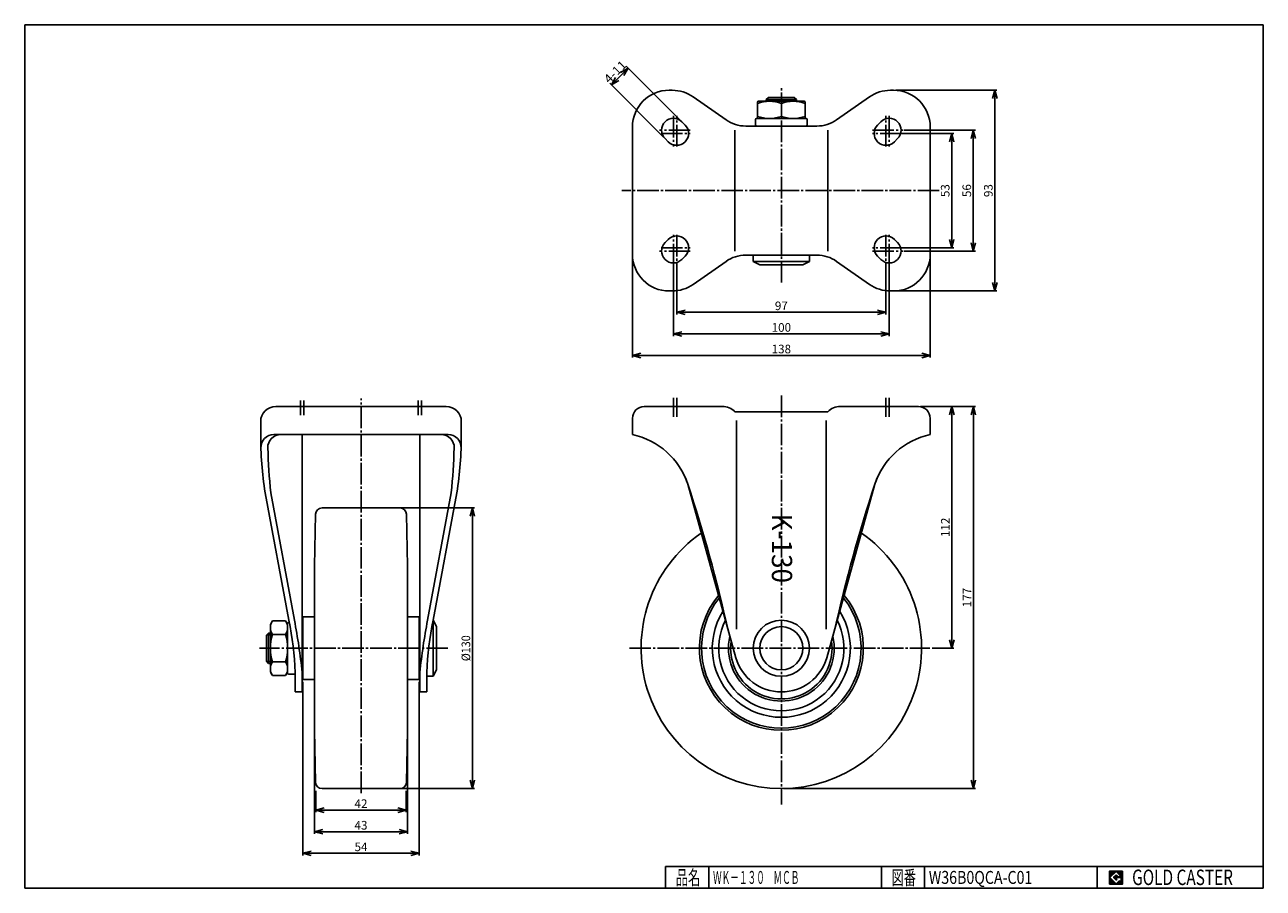
# Model space of a CAD drawing. Extents: x 10 to 584, y 10 to 410.
import ezdxf
from ezdxf.enums import TextEntityAlignment as Align

# ---------------------------------------------------------------- set-up
doc = ezdxf.new("R2010")
doc.units = 0
doc.header["$MEASUREMENT"] = 0
doc.linetypes.add('CENTER', pattern=[13, 10, -1, 1, -1])
doc.layers.get('0').update_dxf_attribs({"linetype": 'CONTINUOUS'})
for name, color, linetype in [('0-1', 7, 'CONTINUOUS'), ('GR1-1', 7, 'CONTINUOUS'), ('LAYERGROUP-1', 3, 'CONTINUOUS'), ('}}ﾊﾊGG血CCТ', 3, 'CONTINUOUS')]:
    doc.layers.add(name, color=color, linetype=linetype)
doc.styles.add('FX_VECTOR', font='MONOTXT.SHX', dxfattribs={"bigfont": 'BIGFONT.SHX'})
doc.styles.add('STYLE1', font='MONOTXT.SHX', dxfattribs={"bigfont": 'extfont.shx'})
doc.dimstyles.new('FXDIMINFO', dxfattribs={"dimtxt": 4, "dimasz": 4, "dimexe": 1, "dimexo": 1, "dimgap": 1, "dimtad": 1, "dimtxsty": 'STYLE1', "dimblk2": 'FXTIP_ARROW_E', "dimsah": 1, "dimcen": 2.5, "dimdle": 6, "dimclrd": 7, "dimclre": 7, "dimclrt": 7, "dimazin": 3, "dimtfac": 1, "dimtmove": 0, "dimatfit": 3})

# ---------------------------------------------------------------- blocks, each defined once
blk = doc.blocks.new('BLKF022')
at = {"layer": '0-1', "color": 7, "linetype": 'CONTINUOUS'}
for p, q in [((518.8019, 17.913462), (512.8019, 17.913462)), ((512.8019, 17.913462), (512.8019, 11.913462)), ((518.8019, 11.913462), (518.8019, 17.913462)), ((512.8019, 11.913462), (518.8019, 11.913462))]:
    blk.add_line(p, q, dxfattribs=at)
blk = doc.blocks.new('BLKF023')
at = {"layer": '0-1', "color": 7, "linetype": 'CONTINUOUS'}
for p, q in [((515.8019, 17.769231), (512.946131, 14.913462)), ((518.224977, 15.346154), (515.8019, 17.769231)), ((512.946131, 14.913462), (515.8019, 12.057692)), ((514.578823, 14.913462), (515.8019, 16.136538)), ((515.8019, 13.690385), (514.578823, 14.913462)), ((515.8019, 16.136538), (516.592284, 15.346154)), ((518.224977, 15), (515.8019, 15)), ((515.8019, 15), (515.8019, 14.134615)), ((515.8019, 14.134615), (516.246131, 14.134615)), ((516.246131, 14.134615), (515.8019, 13.690385)), ((515.8019, 12.057692), (517.359592, 13.615385)), ((516.592284, 15.346154), (518.224977, 15.346154)), ((517.359592, 13.615385), (517.359592, 12.980769)), ((517.359592, 12.980769), (518.224977, 12.980769)), ((518.224977, 12.980769), (518.224977, 15))]:
    blk.add_line(p, q, dxfattribs=at)
blk = doc.blocks.new('BLKF021')
at = {"layer": 'GR1-1', "linetype": 'CONTINUOUS'}
h = blk.add_hatch(dxfattribs=at)
h.set_pattern_fill('', scale=0.05, angle=45, style=0, pattern_type=0)
h.set_pattern_definition([(45, (0, 0), (-0.035355339, 0.035355339), [])])
h.paths.add_polyline_path([(512.8, 17.91), (518.8, 17.91), (518.8, 11.91), (512.8, 11.91)], flags=0)
h.paths.add_polyline_path([(515.8, 17.77), (512.95, 14.91), (515.8, 12.06), (517.36, 13.62), (517.36, 12.98), (518.22, 12.98), (518.22, 15), (515.8, 15), (515.8, 14.13), (516.25, 14.13), (515.8, 13.69), (514.58, 14.91), (515.8, 16.14), (516.59, 15.35), (518.22, 15.35)], flags=0)
at = {"layer": '}}ﾊﾊGG血CCТ', "color": 7, "linetype": 'CONTINUOUS'}
for p, q in [((10, 10), (10, 410)), ((10, 410), (584, 410)), ((584, 410), (584, 10)), ((307, 20), (584, 20)), ((307, 20), (307, 10)), ((327, 10), (327, 20)), ((407, 20), (407, 10)), ((427, 10), (427, 20)), ((507, 20), (507, 10)), ((10, 10), (584, 10))]:
    blk.add_line(p, q, dxfattribs=at)
for name in ['BLKF022', 'BLKF023']:
    blk.add_blockref(name, (0, 0))
at = {"layer": '}}ﾊﾊGG血CCТ', "color": 7, "linetype": 'CONTINUOUS', "style": 'FX_VECTOR'}
for s, height, width, p, p2 in [('品名', 6.649, 1.083413, (311.74, 11.6), (323.06, 11.6)), ('図番', 6.649, 1.083413, (411.74, 11.6), (423.06, 11.6)), ('GOLD CASTER', 7.1709, 0.63978, (523.23, 11.46), (569.98, 11.46))]:
    blk.add_text(s, height=height, dxfattribs=dict(at, width=width)).set_placement(p, p2, align=Align.FIT)
blk = doc.blocks.new('FXTIP_ARROW_S')
at = {"color": 0, "linetype": 'CONTINUOUS'}
for q in [(-1, 0), (-0.965926, 0.258819), (-0.965926, -0.258819)]:
    blk.add_line((0, 0), q, dxfattribs=at)
blk = doc.blocks.new('FXTIP_ARROW_E')
at = {"color": 0, "linetype": 'CONTINUOUS'}
for q in [(-1, 0), (-0.965926, 0.258819), (-0.965926, -0.258819)]:
    blk.add_line((0, 0), q, dxfattribs=at)
blk = doc.blocks.new('*D22')
at = {"layer": 'LAYERGROUP-1', "color": 7, "linetype": 'CONTINUOUS'}
for p, q in [((138.836234, 105.672414), (138.836234, 25.172414)), ((192.836234, 105.672414), (192.836234, 25.172414)), ((138.836234, 26.172414), (192.836234, 26.172414))]:
    blk.add_line(p, q, dxfattribs=at)
at = {"layer": 'LAYERGROUP-1', "color": 7, "linetype": 'CONTINUOUS', "xscale": 4, "yscale": 4}
for name, p, rotation in [('FXTIP_ARROW_S', (138.836234, 26.172414), 180), ('FXTIP_ARROW_E', (192.836234, 26.172414), 360)]:
    blk.add_blockref(name, p, dxfattribs=dict(at, rotation=rotation))
at = {"layer": 'LAYERGROUP-1', "color": 7, "linetype": 'CONTINUOUS', "style": 'FX_VECTOR', "width": 0.828947}
blk.add_text('54', height=4, dxfattribs=at).set_placement((162.836243, 27.172424), (168.836243, 27.172424), align=Align.FIT)
blk = doc.blocks.new('*D23')
at = {"layer": 'LAYERGROUP-1', "color": 7, "linetype": 'CONTINUOUS'}
for p, q in [((144.336234, 82.195315), (144.336234, 35.172414)), ((187.336234, 82.195315), (187.336234, 35.172414)), ((144.336234, 36.172414), (187.336234, 36.172414))]:
    blk.add_line(p, q, dxfattribs=at)
at = {"layer": 'LAYERGROUP-1', "color": 7, "linetype": 'CONTINUOUS', "xscale": 4, "yscale": 4}
for name, p, rotation in [('FXTIP_ARROW_S', (144.336234, 36.172414), 180), ('FXTIP_ARROW_E', (187.336234, 36.172414), 360)]:
    blk.add_blockref(name, p, dxfattribs=dict(at, rotation=rotation))
at = {"layer": 'LAYERGROUP-1', "color": 7, "linetype": 'CONTINUOUS', "style": 'FX_VECTOR', "width": 0.851351}
blk.add_text('43', height=4, dxfattribs=at).set_placement((162.836243, 37.172424), (168.836243, 37.172424), align=Align.FIT)
blk = doc.blocks.new('*D24')
at = {"layer": 'LAYERGROUP-1', "color": 7, "linetype": 'CONTINUOUS'}
for p, q in [((144.836234, 55.172414), (144.836234, 45.172414)), ((186.836234, 55.172414), (186.836234, 45.172414)), ((144.836234, 46.172414), (186.836234, 46.172414))]:
    blk.add_line(p, q, dxfattribs=at)
at = {"layer": 'LAYERGROUP-1', "color": 7, "linetype": 'CONTINUOUS', "xscale": 4, "yscale": 4}
for name, p, rotation in [('FXTIP_ARROW_S', (144.836234, 46.172414), 180), ('FXTIP_ARROW_E', (186.836234, 46.172414), 360)]:
    blk.add_blockref(name, p, dxfattribs=dict(at, rotation=rotation))
at = {"layer": 'LAYERGROUP-1', "color": 7, "linetype": 'CONTINUOUS', "style": 'FX_VECTOR', "width": 0.851351}
blk.add_text('42', height=4, dxfattribs=at).set_placement((162.836243, 47.172424), (168.836243, 47.172424), align=Align.FIT)
blk = doc.blocks.new('BLKF029')
at = {"layer": 'LAYERGROUP-1', "color": 3, "linetype": 'CONTINUOUS'}
for p, q in [((147.781239, 186.172414), (183.891229, 186.172414)), ((144.336657, 159.172414), (144.781752, 183.227913)), ((187.33581, 159.172414), (186.890715, 183.227913)), ((144.336234, 159.172414), (144.336234, 150.149513)), ((187.336234, 159.172414), (187.336234, 150.149513)), ((144.336234, 150.149513), (144.336234, 121.172414)), ((187.336234, 150.149513), (187.336234, 121.172414)), ((138.836234, 135.672414), (144.336234, 135.672414)), ((144.336234, 92.195315), (144.336234, 121.172414)), ((187.336234, 92.195315), (187.336234, 121.172414)), ((138.836234, 106.672414), (144.336234, 106.672414)), ((144.336234, 83.172414), (144.336234, 92.195315)), ((187.336234, 83.172414), (187.336234, 92.195315)), ((144.336657, 83.172414), (144.781752, 59.116915)), ((187.33581, 83.172414), (186.890715, 59.116915)), ((147.781239, 56.172414), (183.891229, 56.172414))]:
    blk.add_line(p, q, dxfattribs=at)
for centre, start, end in [((147.781239, 183.172414), 90, 178.939987), ((183.891229, 183.172414), 1.060013, 90), ((147.781239, 59.172414), 181.060013, 270), ((183.891229, 59.172414), 270, 358.939987)]:
    blk.add_arc(centre, 3, start, end, dxfattribs=at)
blk = doc.blocks.new('BLKF028')
at = {"layer": 'LAYERGROUP-1', "color": 3, "linetype": 'CONTINUOUS'}
for p, q in [((192.836234, 135.672414), (187.336234, 135.672414)), ((192.836234, 106.672414), (187.336234, 106.672414))]:
    blk.add_line(p, q, dxfattribs=at)
blk.add_blockref('BLKF029', (0, 0))
blk = doc.blocks.new('BLKF027')
at = {"layer": 'GR1-1', "color": 3, "linetype": 'CONTINUOUS'}
for p, q in [((138.836234, 106.672414), (138.836234, 135.672414)), ((192.836234, 106.672414), (192.836234, 135.672414))]:
    blk.add_line(p, q, dxfattribs=at)
blk.add_blockref('BLKF028', (0, 0))

msp = doc.modelspace()

# ---------------------------------------------------------------- linework, layer by layer
at = {"layer": 'GR1-1', "color": 7, "linetype": 'CONTINUOUS'}
for p, q in [((313.83609, 365.768608), (288.935401, 390.669297)), ((281.864333, 382.184016), (289.642508, 389.96219)), ((306.057915, 357.990433), (281.157226, 382.891122)), ((413.654109, 379.672414), (460.597298, 379.672414)), ((459.597298, 379.672414), (459.597298, 286.672414)), ((416.061937, 359.672414), (440.597298, 359.672414)), ((417.561937, 361.172414), (450.597298, 361.172414)), ((439.597298, 359.672414), (439.597298, 306.672414)), ((449.597298, 361.172414), (449.597298, 305.172414)), ((416.061937, 306.672414), (440.597298, 306.672414)), ((417.561937, 305.172414), (450.597298, 305.172414)), ((291.654109, 302.672414), (291.654109, 255.79213)), ((310.654109, 298.672414), (310.654109, 265.79213)), ((312.154109, 299.784915), (312.154109, 275.79213)), ((409.154109, 299.784915), (409.154109, 275.79213)), ((410.654109, 298.672414), (410.654109, 265.79213)), ((429.654109, 302.672414), (429.654109, 255.79213)), ((412.221446, 286.672414), (460.597298, 286.672414)), ((312.154109, 276.79213), (409.154109, 276.79213)), ((310.654109, 266.79213), (410.654109, 266.79213)), ((291.654109, 256.79213), (429.654109, 256.79213)), ((425.154109, 233.172414), (450.666911, 233.172414)), ((439.666911, 121.172414), (439.666911, 233.172414)), ((449.666911, 233.172414), (449.666911, 56.172414)), ((166.836234, 186.17241), (218.454733, 186.17241)), ((217.454733, 56.172418), (217.454733, 186.17241)), ((430.526331, 121.172414), (440.666911, 121.172414)), ((166.836234, 56.172418), (218.454733, 56.172418)), ((361.654109, 56.172414), (450.666911, 56.172414))]:
    msp.add_line(p, q, dxfattribs=at)
at = {"layer": 'GR1-1', "color": 3, "linetype": 'CONTINUOUS'}
for p, q in [((308.654109, 379.672414), (310.086773, 379.672414)), ((412.654109, 379.672414), (411.221446, 379.672414)), ((319.837573, 376.597999), (335.021667, 365.965981)), ((349.654109, 374.272414), (349.654109, 366.872414)), ((371.354109, 374.572414), (349.954109, 374.572414)), ((353.650492, 375.372414), (354.650492, 376.372414)), ((353.657727, 374.572414), (353.657727, 375.372414)), ((354.650492, 376.372414), (366.650492, 376.372414)), ((360.654109, 367.554894), (360.654109, 373.589933)), ((366.650492, 376.372414), (367.650492, 375.372414)), ((367.650492, 375.372414), (367.650492, 374.572414)), ((371.654109, 366.872414), (371.654109, 374.272414)), ((401.470646, 376.597999), (386.286552, 365.965981)), ((291.654109, 303.272414), (291.654109, 363.072414)), ((316.043197, 363.561501), (314.543197, 365.061501)), ((377.109329, 363.072414), (344.19889, 363.072414)), ((348.654109, 363.572414), (348.654109, 366.072414)), ((349.154109, 366.572414), (372.154109, 366.572414)), ((372.654109, 366.072414), (372.654109, 363.572414)), ((406.765022, 365.061501), (405.265022, 363.561501)), ((429.654109, 303.272414), (429.654109, 363.072414)), ((306.765022, 357.283326), (308.265022, 355.783326)), ((413.043197, 355.783326), (414.543197, 357.283326)), ((308.265022, 310.561501), (306.765022, 309.061501)), ((413.043197, 310.561501), (414.543197, 309.061501)), ((314.543197, 301.283326), (316.043197, 302.783326)), ((335.021667, 300.378847), (319.837573, 289.746829)), ((377.109329, 303.272414), (344.19889, 303.272414)), ((347.652301, 300.272414), (347.652301, 303.272414)), ((350.652301, 298.772414), (347.652301, 300.272414)), ((350.652301, 298.772414), (370.652301, 298.772414)), ((370.652301, 298.772414), (373.652301, 300.272414)), ((373.652301, 300.272414), (373.652301, 303.272414)), ((401.470646, 289.746829), (386.286552, 300.378847)), ((405.265022, 302.783326), (406.765022, 301.283326)), ((310.086773, 286.672414), (308.654109, 286.672414)), ((412.654109, 286.672414), (411.221446, 286.672414)), ((205.336234, 233.172414), (126.336234, 233.172414)), ((297.154109, 233.172414), (333.344634, 233.172414)), ((339.154109, 230.672414), (382.154109, 230.672414)), ((387.963584, 233.172414), (424.154109, 233.172414)), ((119.336234, 226.172414), (119.336234, 220.172414)), ((212.336234, 220.172414), (212.336234, 226.172414)), ((291.654109, 220.172414), (291.654109, 227.672414)), ((429.654109, 227.672414), (429.654109, 220.172414)), ((125.441261, 220.172414), (206.231207, 220.172414)), ((138.536234, 100.972414), (138.536234, 220.172414)), ((193.136234, 100.972414), (193.136234, 220.172414)), ((315.89107, 200.746188), (316.955769, 198.028233)), ((317.248703, 197.172414), (339.541771, 116.786208)), ((381.766448, 116.786208), (404.059516, 197.172414)), ((404.35245, 198.028233), (405.417149, 200.746188)), ((132.436234, 134.172414), (121.436234, 193.172414)), ((124.042606, 193.172414), (134.961383, 134.172414)), ((207.629861, 193.172414), (196.711085, 134.172414)), ((199.236234, 134.172414), (210.236234, 193.172414)), ((124.818714, 133.87412), (123.836234, 132.172414)), ((123.836234, 132.172414), (123.836234, 110.172414)), ((130.853753, 133.87412), (124.818714, 133.87412)), ((130.853753, 133.87412), (131.836234, 132.172414)), ((131.836234, 132.672414), (131.836234, 109.672414)), ((132.636719, 133.172414), (132.336234, 133.172414)), ((199.336234, 134.170605), (199.236234, 134.170605)), ((200.836234, 131.170605), (199.336234, 134.170605)), ((122.036234, 127.168796), (123.036234, 128.168796)), ((122.036234, 115.168796), (122.036234, 127.168796)), ((123.036234, 128.168796), (123.836234, 128.168796)), ((124.818714, 127.523267), (130.853753, 127.523267)), ((138.536234, 131.168796), (138.836234, 131.168796)), ((193.136234, 131.168796), (192.836234, 131.168796)), ((200.836234, 111.170605), (200.836234, 131.170605)), ((123.036234, 114.168796), (122.036234, 115.168796)), ((130.853753, 114.821561), (124.818714, 114.821561)), ((123.836234, 114.168796), (123.036234, 114.168796)), ((123.836234, 110.172414), (124.818714, 108.470708)), ((130.853753, 108.470708), (131.836234, 110.172414)), ((132.336234, 109.172414), (134.836234, 109.172414)), ((135.336234, 109.972414), (135.336234, 100.972414)), ((138.836234, 111.168796), (138.536234, 111.168796)), ((192.836234, 111.168796), (193.136234, 111.168796)), ((196.336234, 100.972414), (196.336234, 109.972414)), ((199.336234, 108.170605), (200.836234, 111.170605)), ((124.818714, 108.470708), (130.853753, 108.470708)), ((196.336234, 108.170605), (199.336234, 108.170605)), ((135.336234, 100.972414), (138.536234, 100.972414)), ((193.136234, 100.972414), (196.336234, 100.972414))]:
    msp.add_line(p, q, dxfattribs=at)
at = {"layer": 'GR1-1', "color": 6, "linetype": 'CENTER'}
for p, q in [((360.654109, 290.593466), (360.654109, 381.267065)), ((310.654109, 367.751712), (310.654109, 353.67084)), ((312.154109, 353.67084), (312.154109, 367.751712)), ((409.154109, 353.67084), (409.154109, 367.751712)), ((410.654109, 367.751712), (410.654109, 353.67084)), ((318.454767, 361.172414), (304.220365, 361.172414)), ((304.900283, 359.672414), (318.454767, 359.672414)), ((402.853452, 361.172414), (417.087853, 361.172414)), ((416.407936, 359.672414), (402.853452, 359.672414)), ((433.847164, 333.172414), (286.667482, 333.172414)), ((310.654109, 298.593116), (310.654109, 312.673987)), ((312.154109, 312.673987), (312.154109, 298.593116)), ((409.154109, 312.673987), (409.154109, 298.593116)), ((410.654109, 298.593116), (410.654109, 312.673987)), ((318.454767, 305.172414), (304.220365, 305.172414)), ((304.900283, 306.672414), (318.454767, 306.672414)), ((416.407936, 306.672414), (402.853452, 306.672414)), ((402.853452, 305.172414), (417.087853, 305.172414)), ((137.836234, 229.164748), (137.836234, 235.960031)), ((139.336234, 229.164748), (139.336234, 235.960031)), ((165.836234, 54.049447), (165.836234, 236.914039)), ((192.336234, 229.164748), (192.336234, 235.960031)), ((193.836234, 229.164748), (193.836234, 235.960031)), ((360.654109, 238.192568), (360.654109, 48.762783)), ((206.13778, 121.172414), (118.739262, 121.172414)), ((290.236201, 121.172414), (429.526331, 121.172414))]:
    msp.add_line(p, q, dxfattribs=at)
at = {"layer": 'GR1-1', "color": 6, "linetype": 'CONTINUOUS'}
for p, q in [((367.650492, 375.372414), (353.650492, 375.372414)), ((354.466109, 374.572414), (354.466109, 376.180796)), ((366.842109, 376.180796), (366.842109, 374.572414)), ((339.154109, 361.172414), (339.154109, 305.172414)), ((382.154109, 305.172414), (382.154109, 361.172414)), ((347.652301, 300.272414), (373.652301, 300.272414)), ((339.836887, 129.972414), (339.836887, 226.672414)), ((381.471332, 129.972414), (381.471332, 226.672414)), ((199.336234, 134.170605), (199.336234, 108.170605)), ((122.227851, 127.360414), (123.836234, 127.360414)), ((123.036234, 128.168796), (123.036234, 114.168796)), ((123.836234, 114.984414), (122.227851, 114.984414))]:
    msp.add_line(p, q, dxfattribs=at)
at = {"layer": 'GR1-1', "color": 3, "linetype": 'CONTINUOUS'}
msp.add_circle((360.654109, 121.172414), 13, dxfattribs=at)
at = {"layer": 'GR1-1', "color": 6, "linetype": 'CONTINUOUS'}
msp.add_circle((360.654109, 121.172414), 10, dxfattribs=at)
at = {"layer": 'GR1-1', "color": 3, "linetype": 'CONTINUOUS'}
for centre, radius, start, end in [((308.654109, 362.672414), 17, 90, 180), ((310.086773, 362.672414), 17, 55, 90), ((411.221446, 362.672414), 17, 90, 125), ((412.654109, 362.672414), 17, 0, 90), ((349.954109, 374.272414), 0.3, 90, 180), ((355.154109, 358.686464), 15.88595, 69.743842, 110.256158), ((366.154109, 358.686464), 15.88595, 69.743842, 110.256158), ((371.354109, 374.272414), 0.3, 0, 90), ((355.154109, 382.458364), 15.88595, 249.743842, 290.256158), ((366.154109, 382.458364), 15.88595, 249.743842, 290.256158), ((310.654109, 361.172414), 5.5, 45, 225), ((312.154109, 359.672414), 5.5, -135, 45), ((344.19889, 379.072414), 16, 235, 270), ((349.154109, 366.072414), 0.5, 90, 180), ((349.154109, 363.572414), 0.5, 180, 270), ((349.954109, 366.872414), 0.3, 180, 270), ((371.354109, 366.872414), 0.3, 270, 360), ((372.154109, 366.072414), 0.5, 0, 90), ((372.154109, 363.572414), 0.5, 270, 360), ((377.109329, 379.072414), 16, 270, 305), ((409.154109, 359.672414), 5.5, 135, 315), ((410.654109, 361.172414), 5.5, -45, 135), ((312.154109, 306.672414), 5.5, -45, 135), ((409.154109, 306.672414), 5.5, 45, 225), ((310.654109, 305.172414), 5.5, 135, 315), ((410.654109, 305.172414), 5.5, -135, 45), ((308.654109, 303.672414), 17, 180, 270), ((344.19889, 287.272414), 16, 90, 125), ((377.109329, 287.272414), 16, 55, 90), ((412.654109, 303.672414), 17, 270, 360), ((310.086773, 303.672414), 17, 270, 305), ((411.221446, 303.672414), 17, 235, 270), ((126.336234, 226.172414), 7, 90, 180), ((205.336234, 226.172414), 7, 0, 90), ((297.154109, 227.672414), 5.5, 90, 180), ((333.344634, 225.172414), 8, 43.432537, 90), ((387.963584, 225.172414), 8, 90, 136.567463), ((424.154109, 227.672414), 5.5, 0, 90), ((293.139787, 220.108801), 173.803565, 179.97903, 188.91574), ((125.441261, 214.172414), 6, 90, 182.027376), ((128.643134, 214.172414), 6, 90, 181.628032), ((203.029333, 214.172414), 6, -1.628032, 90), ((206.231207, 214.172414), 6, -2.027376, 90), ((38.532681, 220.108801), 173.803565, -8.91574, 0.02097), ((284.242016, 186.092153), 34.876974, 18.523621, 77.729863), ((437.066203, 186.092153), 34.876974, 102.270137, 161.476379), ((293.139787, 220.108801), 170.603565, 182.027376, 182.051373), ((345.817929, 218.000051), 223.160716, 181.026336, 186.387638), ((-14.145462, 218.000051), 223.160716, 353.612362, 358.973664), ((38.532681, 220.108801), 170.603565, 357.948627, 357.972624), ((284.462066, 186.428108), 34.502227, 18.144167, 19.646366), ((-365.401303, -27.683168), 718.789008, 12.669977, 18.229595), ((1086.709522, -27.683168), 718.789008, 161.770405, 167.330023), ((436.846153, 186.428108), 34.502227, 160.353634, 161.855833), ((129.459044, 130.698693), 5.62281, 145.615753, 214.384247), ((126.213424, 130.698693), 5.62281, -34.384247, 34.384247), ((132.336234, 132.672414), 0.5, 90, 180), ((-13.298873, 104.434529), 148.738237, 2.133754, 11.533121), ((-118.98614, 84.294962), 258.799351, 5.694119, 11.111933), ((450.658607, 84.294962), 258.799351, 168.888067, 174.305881), ((344.97134, 104.434529), 148.738237, 168.466879, 177.866246), ((144.853753, 121.172414), 21.01752, 162.412046, 197.587954), ((110.818714, 121.172414), 21.01752, -17.587954, 17.587954), ((129.459044, 111.646134), 5.62281, 145.615753, 214.384247), ((126.213424, 111.646134), 5.62281, -34.384247, 34.384247), ((360.654109, 122.972414), 22, 196.331311, 343.668689), ((132.336234, 109.672414), 0.5, 180, 270), ((134.836234, 109.672414), 0.5, 270, 360)]:
    msp.add_arc(centre, radius, start, end, dxfattribs=at)
at = {"layer": 'LAYERGROUP-1', "color": 3, "linetype": 'CONTINUOUS'}
for radius, start, end in [(65, -235.168971, 55.168971), (24.5, -193.07032, 13.07032), (23.5, -188.208585, 8.208585)]:
    msp.add_arc((360.654109, 121.172414), radius, start, end, dxfattribs=at)
at = {"layer": 'LAYERGROUP-1', "color": 6, "linetype": 'CONTINUOUS'}
for radius, start, end in [(38, -220.012407, 40.012407), (37, -218.941687, 38.941687), (32, -212.247781, 32.247781), (29, -206.601898, 26.601898)]:
    msp.add_arc((360.654109, 121.172414), radius, start, end, dxfattribs=at)
at = {"layer": '}}ﾊﾊGG血CCТ', "color": 6, "linetype": 'CENTER'}
for p, q in [((310.654109, 237.106403), (310.654109, 228.313377)), ((312.154109, 237.106403), (312.154109, 228.313377)), ((409.154109, 237.106403), (409.154109, 228.313377)), ((410.654109, 237.106403), (410.654109, 228.313377))]:
    msp.add_line(p, q, dxfattribs=at)

# ---------------------------------------------------------------- block references
for name in ['BLKF021', 'BLKF027']:
    msp.add_blockref(name, (0, 0))
at = {"layer": 'GR1-1', "color": 7, "linetype": 'CONTINUOUS', "xscale": 4, "yscale": 4}
for name, p, rotation in [('FXTIP_ARROW_E', (289.642508, 389.96219), 45), ('FXTIP_ARROW_S', (281.864333, 382.184016), 225), ('FXTIP_ARROW_S', (459.597298, 379.672414), 90), ('FXTIP_ARROW_S', (439.597298, 359.672414), 90), ('FXTIP_ARROW_S', (449.597298, 361.172414), 90), ('FXTIP_ARROW_E', (439.597298, 306.672414), 270), ('FXTIP_ARROW_E', (449.597298, 305.172414), 270), ('FXTIP_ARROW_E', (459.597298, 286.672414), 270), ('FXTIP_ARROW_S', (312.154109, 276.79213), 180), ('FXTIP_ARROW_E', (409.154109, 276.79213), 360), ('FXTIP_ARROW_S', (310.654109, 266.79213), 180), ('FXTIP_ARROW_E', (410.654109, 266.79213), 360), ('FXTIP_ARROW_S', (291.654109, 256.79213), 180), ('FXTIP_ARROW_E', (429.654109, 256.79213), 360), ('FXTIP_ARROW_E', (439.666911, 233.172414), 90), ('FXTIP_ARROW_S', (449.666911, 233.172414), 90), ('FXTIP_ARROW_E', (217.454733, 186.17241), 90), ('FXTIP_ARROW_S', (439.666911, 121.172414), 270), ('FXTIP_ARROW_S', (217.454733, 56.172418), 270), ('FXTIP_ARROW_E', (449.666911, 56.172414), 270)]:
    msp.add_blockref(name, p, dxfattribs=dict(at, rotation=rotation))

# ---------------------------------------------------------------- texts
at = {"layer": 'GR1-1', "color": 7, "linetype": 'CONTINUOUS', "style": 'FX_VECTOR'}
for s, height, rotation, width, p, p2 in [('4-11', 4, 45, 0.818182, (280.803654, 382.537572), (289.288936, 391.022853)), ('53', 4, 90, 0.851351, (438.59729, 330.172424), (438.59729, 336.172424)), ('56', 4, 90, 0.851351, (448.59729, 330.172424), (448.59729, 336.172424)), ('93', 4, 90, 0.851351, (458.59729, 330.172424), (458.59729, 336.172424)), ('K-130', 9.394314, 270, 0.69021, (356.258423, 183.515289), (356.258423, 151.403802)), ('112', 4, 90, 0.828947, (438.666901, 172.672424), (438.666901, 181.672424)), ('177', 4, 90, 0.828947, (448.666901, 140.172424), (448.666901, 149.172424)), ('%%c130', 4, 90, 0.828947, (216.454742, 115.172424), (216.454742, 127.172424))]:
    msp.add_text(s, height=height, rotation=rotation, dxfattribs=dict(at, width=width)).set_placement(p, p2, align=Align.FIT)
for s, width, p, p2 in [('97', 0.851351, (357.654114, 277.792145), (363.654114, 277.792145)), ('100', 0.828947, (356.154114, 267.792145), (365.154114, 267.792145)), ('138', 0.828947, (356.154114, 257.792145), (365.154114, 257.792145))]:
    msp.add_text(s, height=4, dxfattribs=dict(at, width=width)).set_placement(p, p2, align=Align.FIT)
at = {"layer": '}}ﾊﾊGG血CCТ', "color": 7, "linetype": 'CONTINUOUS', "style": 'FX_VECTOR'}
for s, width, p, p2 in [('ＷＫ－１３０\u3000ＭＣＢ', 0.79096, (329, 12), (369, 12)), ('W36B0QCA-C01', 0.688525, (428.999969, 12), (476.999969, 12))]:
    msp.add_text(s, height=6, dxfattribs=dict(at, width=width)).set_placement(p, p2, align=Align.FIT)

# ---------------------------------------------------------------- dimensions: what is measured, and where the dimension line sits
at = {"layer": 'LAYERGROUP-1'}
for p1, p2, distance, picture, middle in [((138.836234, 106.672414), (192.836234, 106.672414), -80.5, '*D22', (165.836243, 27.172424)), ((144.336234, 83.195315), (187.336234, 83.195315), -47.022901, '*D23', (165.836243, 37.172424)), ((144.836234, 56.172414), (186.836234, 56.172414), -10, '*D24', (165.836243, 47.172424))]:
    dim = msp.add_aligned_dim(p1=p1, p2=p2, distance=distance, dimstyle='FXDIMINFO', override={"dimblk1": 'FXTIP_ARROW_S', "dimblk2": 'FXTIP_ARROW_E', "dimsah": 1}, dxfattribs=at)
    dim.commit()
    dim.dimension.update_dxf_attribs({"geometry": picture, "text_midpoint": middle})

doc.saveas('drawing.dxf')
